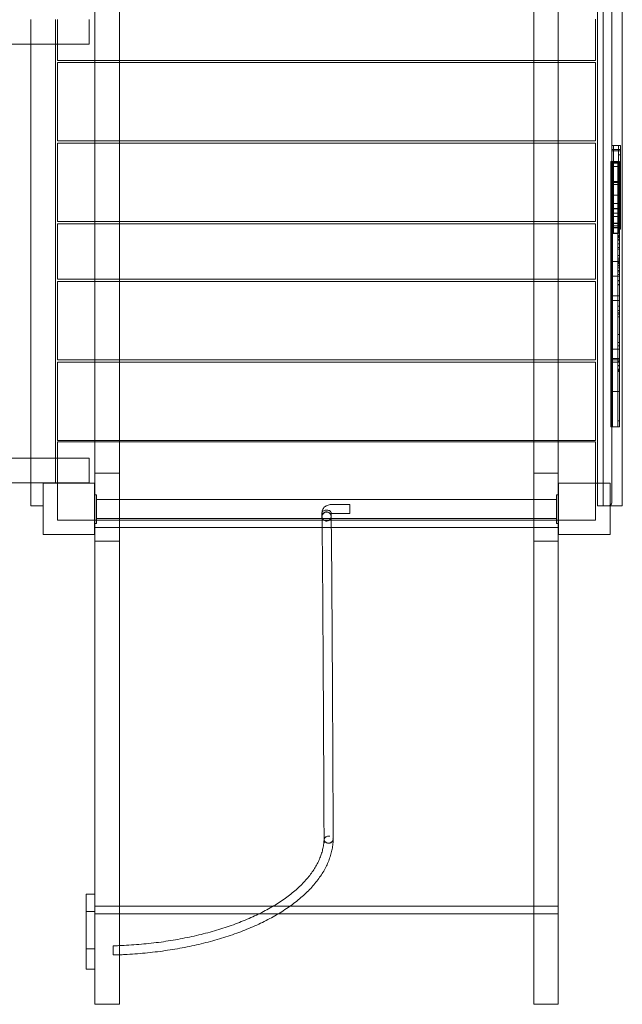
# Model space of a CAD drawing. Units: millimetres. Extents: x -6432 to 3479, y -3914 to 3608.
# Drawn here: x 578 to 1631, y -2418 to -697 of the extents above; entities that cross this region are included whole.
import ezdxf

# ---------------------------------------------------------------- set-up
doc = ezdxf.new("R2010")
doc.units = ezdxf.units.MM

# ---------------------------------------------------------------- blocks, each defined once
blk = doc.blocks.new('A$C8beed461')
at = {"color": 0, "linetype": 'Continuous', "lineweight": 0}
for p, q in [((-11555.7, 4004.3), (-11555.7, 4141.3)), ((-10831.7, 4004.3), (-10831.7, 4141.3)), ((-10720.2, 4116.3), (-10720.2, 3226.3)), ((-10710.4, 3226.4), (-10710.4, 4116.4)), ((-10677.2, 4116.3), (-10677.2, 3226.3)), ((-10676.9, 3226.3), (-10676.9, 4116.3)), ((-11598.7, 4004.3), (-11598.7, 4096.4)), ((-10788.7, 4004.3), (-10788.7, 4096.4)), ((-10695.4, 3231.4), (-10695.4, 4111.4)), ((-11710.2, 4033.3), (-11710.2, 4076.3)), ((-11667.2, 4033.3), (-11667.2, 4076.3)), ((-11663.7, 4076.3), (-11663.7, 4033.3)), ((-11608.7, 4076.3), (-11608.7, 4033.3)), ((-10723.7, 4004.3), (-10723.7, 4076.6)), ((-10720.4, 3265.9), (-10720.4, 4076.6)), ((-11608.7, 4033.3), (-11768.7, 4033.3)), ((-11710.2, 3309.3), (-11710.2, 4033.3)), ((-11667.2, 3309.3), (-11667.2, 4033.3)), ((-11663.7, 4033.3), (-11663.7, 4004.3)), ((-11663.7, 4004.3), (-10723.7, 4004.3)), ((-10723.7, 4001.3), (-11663.7, 4001.3)), ((-11663.7, 4001.3), (-11663.7, 3864.3)), ((-11598.7, 4001.3), (-11598.7, 4004.3)), ((-11598.7, 3864.3), (-11598.7, 4001.3)), ((-11555.7, 4001.3), (-11555.7, 4004.3)), ((-11555.7, 3864.3), (-11555.7, 4001.3)), ((-10831.7, 4001.3), (-10831.7, 4004.3)), ((-10831.7, 3864.3), (-10831.7, 4001.3)), ((-10788.7, 4001.3), (-10788.7, 4004.3)), ((-10788.7, 3864.3), (-10788.7, 4001.3)), ((-10723.7, 4001.3), (-10723.7, 3864.3)), ((-10723.7, 3864.3), (-11663.7, 3864.3)), ((-10723.7, 3860.3), (-11663.7, 3860.3)), ((-11663.7, 3860.3), (-11663.7, 3723.3)), ((-11598.7, 3860.3), (-11598.7, 3864.3)), ((-11598.7, 3723.3), (-11598.7, 3860.3)), ((-11555.7, 3860.3), (-11555.7, 3864.3)), ((-11555.7, 3723.3), (-11555.7, 3860.3)), ((-10831.7, 3860.3), (-10831.7, 3864.3)), ((-10831.7, 3723.3), (-10831.7, 3860.3)), ((-10788.7, 3860.3), (-10788.7, 3864.3)), ((-10788.7, 3723.3), (-10788.7, 3860.3)), ((-10723.7, 3860.3), (-10723.7, 3723.3)), ((-10695.3, 3856.1), (-10695.3, 3796.7)), ((-10695.3, 3856.1), (-10692.3, 3856.1)), ((-10692.3, 3796.7), (-10692.3, 3856.1)), ((-10692.3, 3856.1), (-10683.3, 3856.1)), ((-10692.3, 3796.7), (-10692.3, 3856.1)), ((-10683.3, 3796.7), (-10683.3, 3856.1)), ((-10683.3, 3796.7), (-10683.3, 3856.1)), ((-10683.3, 3856.1), (-10680.3, 3856.1)), ((-10680.3, 3796.7), (-10680.3, 3856.1)), ((-10695.3, 3848.7), (-10692.3, 3848.7)), ((-10695.3, 3846.8), (-10692.3, 3846.8)), ((-10692.3, 3848.7), (-10683.3, 3848.7)), ((-10692.3, 3846.8), (-10683.3, 3846.8)), ((-10683.3, 3848.7), (-10680.3, 3848.7)), ((-10683.3, 3846.8), (-10680.3, 3846.8)), ((-10683.3, 3839.9), (-10680.3, 3839.9)), ((-10696.9, 3828), (-10696.9, 3771.2)), ((-10696.9, 3828), (-10693.9, 3828)), ((-10696.9, 3826.5), (-10693.9, 3826.5)), ((-10696.9, 3826.2), (-10693.9, 3826.2)), ((-10696.9, 3825.2), (-10693.9, 3825.2)), ((-10696.9, 3825.2), (-10693.9, 3825.2)), ((-10693.9, 3771.2), (-10693.9, 3828)), ((-10693.9, 3828), (-10684.9, 3828)), ((-10693.9, 3771.2), (-10693.9, 3828)), ((-10693.9, 3826.5), (-10684.9, 3826.5)), ((-10693.9, 3826.2), (-10684.9, 3826.2)), ((-10693.9, 3825.2), (-10684.9, 3825.2)), ((-10693.9, 3825.2), (-10684.9, 3825.2)), ((-10684.9, 3771.2), (-10684.9, 3828)), ((-10684.9, 3771.2), (-10684.9, 3828)), ((-10684.9, 3828), (-10681.9, 3828)), ((-10684.9, 3825.5), (-10681.9, 3825.5)), ((-10684.9, 3825.2), (-10681.9, 3825.2)), ((-10683.3, 3824.8), (-10680.3, 3824.8)), ((-10681.9, 3771.2), (-10681.9, 3828)), ((-10696.9, 3819.1), (-10693.9, 3819.1)), ((-10693.9, 3819.1), (-10684.9, 3819.1)), ((-10684.9, 3819.1), (-10681.9, 3819.1)), ((-10684.9, 3818), (-10681.9, 3818)), ((-10684.9, 3811.3), (-10681.9, 3811.3)), ((-10683.3, 3810.9), (-10680.3, 3810.9)), ((-10683.3, 3807.9), (-10680.3, 3807.9)), ((-10696.9, 3792.9), (-10693.9, 3792.9)), ((-10696.9, 3791.4), (-10693.9, 3791.4)), ((-10695.3, 3796.7), (-10695.3, 3794.9)), ((-10695.3, 3756.5), (-10695.3, 3794.9)), ((-10695.3, 3788), (-10692.3, 3788)), ((-10693.9, 3792.9), (-10684.9, 3792.9)), ((-10693.9, 3791.4), (-10684.9, 3791.4)), ((-10692.3, 3794.9), (-10692.3, 3796.7)), ((-10692.3, 3794.9), (-10692.3, 3796.7)), ((-10692.3, 3794.9), (-10692.3, 3756.5)), ((-10692.3, 3794.9), (-10692.3, 3756.5)), ((-10692.3, 3788), (-10683.3, 3788)), ((-10684.9, 3795.4), (-10681.9, 3795.4)), ((-10684.9, 3792.9), (-10681.9, 3792.9)), ((-10684.9, 3791.4), (-10681.9, 3791.4)), ((-10684.9, 3788.2), (-10681.9, 3788.2)), ((-10684.9, 3788), (-10681.9, 3788)), ((-10683.3, 3794.9), (-10683.3, 3796.7)), ((-10683.3, 3794.9), (-10683.3, 3796.7)), ((-10683.3, 3794.9), (-10683.3, 3756.5)), ((-10683.3, 3794.9), (-10683.3, 3779)), ((-10683.3, 3791.8), (-10680.3, 3791.8)), ((-10683.3, 3788), (-10680.3, 3788)), ((-10680.3, 3794.9), (-10680.3, 3796.7)), ((-10680.3, 3794.9), (-10680.3, 3779)), ((-10696.9, 3769.4), (-10696.9, 3771.2)), ((-10696.9, 3769.4), (-10693.9, 3769.4)), ((-10696.9, 3769.4), (-10696.9, 3731.8)), ((-10696.9, 3769.4), (-10693.9, 3769.4)), ((-10693.9, 3771.2), (-10693.9, 3769.4)), ((-10693.9, 3771.2), (-10693.9, 3769.4)), ((-10693.9, 3731.8), (-10693.9, 3769.4)), ((-10693.9, 3769.4), (-10684.9, 3769.4)), ((-10693.9, 3769.4), (-10684.9, 3769.4)), ((-10693.9, 3731.8), (-10693.9, 3769.4)), ((-10684.9, 3773.5), (-10681.9, 3773.5)), ((-10684.9, 3771.2), (-10684.9, 3769.4)), ((-10684.9, 3771.2), (-10684.9, 3769.4)), ((-10684.9, 3731.8), (-10684.9, 3769.4)), ((-10684.9, 3731.8), (-10684.9, 3769.4)), ((-10684.9, 3769.4), (-10681.9, 3769.4)), ((-10684.9, 3769.4), (-10681.9, 3769.4)), ((-10683.3, 3779), (-10680.3, 3779)), ((-10683.3, 3777.9), (-10680.3, 3777.9)), ((-10681.9, 3771.2), (-10681.9, 3769.4)), ((-10681.9, 3731.8), (-10681.9, 3769.4)), ((-10680.3, 3779), (-10680.3, 3768.5)), ((-10696.9, 3754.8), (-10693.9, 3754.8)), ((-10695.3, 3756.5), (-10695.3, 3754.4)), ((-10695.3, 3754.4), (-10692.3, 3754.4)), ((-10695.3, 3754.4), (-10695.3, 3745.9)), ((-10693.9, 3754.8), (-10684.9, 3754.8)), ((-10692.3, 3754.4), (-10692.3, 3756.5)), ((-10692.3, 3754.4), (-10692.3, 3756.5)), ((-10692.3, 3745.9), (-10692.3, 3754.4)), ((-10692.3, 3754.4), (-10683.3, 3754.4)), ((-10692.3, 3745.9), (-10692.3, 3754.4)), ((-10684.9, 3763.7), (-10681.9, 3763.7)), ((-10684.9, 3758.4), (-10681.9, 3758.4)), ((-10684.9, 3757.4), (-10681.9, 3757.4)), ((-10684.9, 3755), (-10681.9, 3755)), ((-10684.9, 3754.8), (-10681.9, 3754.8)), ((-10684.9, 3752.5), (-10681.9, 3752.5)), ((-10684.9, 3752.1), (-10681.9, 3752.1)), ((-10683.3, 3765.5), (-10680.3, 3765.5)), ((-10683.3, 3758.8), (-10680.3, 3758.8)), ((-10683.3, 3756.7), (-10680.3, 3756.7)), ((-10683.3, 3754.4), (-10683.3, 3756.5)), ((-10683.3, 3745.9), (-10683.3, 3754.4)), ((-10680.3, 3765.5), (-10680.3, 3768.5)), ((-10680.3, 3765.5), (-10680.3, 3758.8)), ((-10680.3, 3756.7), (-10680.3, 3758.8)), ((-10680.3, 3756.7), (-10680.3, 3755.3)), ((-10680.3, 3755.3), (-10680.3, 3744.6)), ((-10696.9, 3745.8), (-10693.9, 3745.8)), ((-10696.9, 3737.9), (-10693.9, 3737.9)), ((-10695.3, 3745.9), (-10695.3, 3712.2)), ((-10695.3, 3745.4), (-10692.3, 3745.4)), ((-10693.9, 3745.8), (-10684.9, 3745.8)), ((-10693.9, 3737.9), (-10684.9, 3737.9)), ((-10692.3, 3712.2), (-10692.3, 3745.9)), ((-10692.3, 3712.2), (-10692.3, 3745.9)), ((-10692.3, 3745.4), (-10683.3, 3745.4)), ((-10684.9, 3747.2), (-10681.9, 3747.2)), ((-10684.9, 3746), (-10681.9, 3746)), ((-10684.9, 3745.8), (-10681.9, 3745.8)), ((-10684.9, 3740.5), (-10681.9, 3740.5)), ((-10684.9, 3740.5), (-10681.9, 3740.5)), ((-10684.9, 3737.9), (-10681.9, 3737.9)), ((-10683.3, 3712.2), (-10683.3, 3745.9)), ((-10680.3, 3741.2), (-10680.3, 3744.6)), ((-10680.3, 3741.2), (-10680.3, 3737.6)), ((-10680.3, 3737.6), (-10680.3, 3734.5)), ((-10680.3, 3734.5), (-10680.3, 3713.3)), ((-10723.7, 3723.3), (-11663.7, 3723.3)), ((-10723.7, 3719.3), (-11663.7, 3719.3)), ((-11663.7, 3719.3), (-11663.7, 3622.3)), ((-11598.7, 3719.3), (-11598.7, 3723.3)), ((-11598.7, 3622.3), (-11598.7, 3719.3)), ((-11555.7, 3719.3), (-11555.7, 3723.3)), ((-11555.7, 3622.3), (-11555.7, 3719.3)), ((-10831.7, 3719.3), (-10831.7, 3723.3)), ((-10831.7, 3622.3), (-10831.7, 3719.3)), ((-10788.7, 3719.3), (-10788.7, 3723.3)), ((-10788.7, 3622.3), (-10788.7, 3719.3)), ((-10723.7, 3719.3), (-10723.7, 3622.3)), ((-10696.9, 3731.8), (-10693.9, 3731.8)), ((-10696.9, 3731.8), (-10696.9, 3725.7)), ((-10696.9, 3725.7), (-10696.9, 3715.5)), ((-10696.9, 3720.1), (-10693.9, 3720.1)), ((-10695.3, 3719.6), (-10692.3, 3719.6)), ((-10693.9, 3725.7), (-10693.9, 3731.8)), ((-10693.9, 3731.8), (-10684.9, 3731.8)), ((-10693.9, 3725.7), (-10693.9, 3731.8)), ((-10693.9, 3715.5), (-10693.9, 3725.7)), ((-10693.9, 3715.5), (-10693.9, 3725.7)), ((-10693.9, 3720.1), (-10684.9, 3720.1)), ((-10692.3, 3719.6), (-10683.3, 3719.6)), ((-10684.9, 3725.7), (-10684.9, 3731.8)), ((-10684.9, 3725.7), (-10684.9, 3731.8)), ((-10684.9, 3731.8), (-10681.9, 3731.8)), ((-10684.9, 3731.8), (-10681.9, 3731.8)), ((-10681.9, 3730.9), (-10684.9, 3730.9)), ((-10684.9, 3715.5), (-10684.9, 3725.7)), ((-10684.9, 3715.5), (-10684.9, 3725.7)), ((-10684.9, 3720.1), (-10681.9, 3720.1)), ((-10681.9, 3725.7), (-10681.9, 3731.8)), ((-10681.9, 3715.5), (-10681.9, 3725.7)), ((-10696.9, 3712.3), (-10696.9, 3715.5)), ((-10696.9, 3715.5), (-10693.9, 3715.5)), ((-10696.9, 3715.5), (-10693.9, 3715.5)), ((-10696.9, 3712.5), (-10693.9, 3712.5)), ((-10696.9, 3712.3), (-10696.9, 3704.6)), ((-10696.9, 3700.5), (-10696.9, 3704.6)), ((-10696.9, 3702.6), (-10693.9, 3702.6)), ((-10696.9, 3700.5), (-10696.9, 3632.4)), ((-10695.3, 3712.2), (-10695.3, 3712)), ((-10695.3, 3712), (-10695.3, 3706.8)), ((-10695.3, 3712), (-10692.3, 3712)), ((-10695.3, 3706.8), (-10695.3, 3703.2)), ((-10695.3, 3703.2), (-10695.3, 3702.1)), ((-10695.3, 3702.1), (-10692.3, 3702.1)), ((-10693.9, 3715.5), (-10693.9, 3712.3)), ((-10693.9, 3715.5), (-10684.9, 3715.5)), ((-10693.9, 3715.5), (-10684.9, 3715.5)), ((-10693.9, 3715.5), (-10693.9, 3712.3)), ((-10693.9, 3712.5), (-10684.9, 3712.5)), ((-10693.9, 3704.6), (-10693.9, 3712.3)), ((-10693.9, 3704.6), (-10693.9, 3712.3)), ((-10693.9, 3704.6), (-10693.9, 3700.5)), ((-10693.9, 3704.6), (-10693.9, 3700.5)), ((-10693.9, 3702.6), (-10684.9, 3702.6)), ((-10693.9, 3632.4), (-10693.9, 3700.5)), ((-10693.9, 3632.4), (-10693.9, 3700.5)), ((-10692.3, 3712), (-10692.3, 3712.2)), ((-10692.3, 3712), (-10692.3, 3712.2)), ((-10692.3, 3706.8), (-10692.3, 3712)), ((-10692.3, 3712), (-10683.3, 3712)), ((-10692.3, 3706.8), (-10692.3, 3712)), ((-10692.3, 3703.2), (-10692.3, 3706.8)), ((-10692.3, 3703.2), (-10692.3, 3706.8)), ((-10692.3, 3702.1), (-10692.3, 3703.2)), ((-10692.3, 3702.1), (-10692.3, 3703.2)), ((-10692.3, 3702.1), (-10683.3, 3702.1)), ((-10684.9, 3715.5), (-10684.9, 3712.3)), ((-10684.9, 3715.5), (-10684.9, 3712.3)), ((-10684.9, 3715.5), (-10681.9, 3715.5)), ((-10684.9, 3715.5), (-10681.9, 3715.5)), ((-10684.9, 3714.7), (-10681.9, 3714.7)), ((-10684.9, 3714.4), (-10681.9, 3714.4)), ((-10681.9, 3713.6), (-10684.9, 3713.6)), ((-10684.9, 3713.6), (-10681.9, 3713.6)), ((-10684.9, 3712.7), (-10681.9, 3712.7)), ((-10684.9, 3712.5), (-10681.9, 3712.5)), ((-10684.9, 3704.6), (-10684.9, 3712.3)), ((-10684.9, 3704.6), (-10684.9, 3712.3)), ((-10684.9, 3708.2), (-10681.9, 3708.2)), ((-10684.9, 3704.6), (-10684.9, 3700.5)), ((-10684.9, 3704.6), (-10684.9, 3700.5)), ((-10684.9, 3703.3), (-10681.9, 3703.3)), ((-10684.9, 3703.3), (-10681.9, 3703.3)), ((-10684.9, 3632.4), (-10684.9, 3700.5)), ((-10684.9, 3632.4), (-10684.9, 3700.5)), ((-10683.3, 3712), (-10683.3, 3712.2)), ((-10683.3, 3706.8), (-10683.3, 3712)), ((-10683.3, 3710), (-10680.3, 3710)), ((-10683.3, 3703.2), (-10683.3, 3706.8)), ((-10683.3, 3702.1), (-10683.3, 3703.2)), ((-10681.9, 3715.5), (-10681.9, 3712.3)), ((-10681.9, 3704.6), (-10681.9, 3712.3)), ((-10681.9, 3704.6), (-10681.9, 3700.5)), ((-10681.9, 3632.4), (-10681.9, 3700.5)), ((-10680.3, 3713.3), (-10680.3, 3710)), ((-10684.9, 3699.1), (-10681.9, 3699.1)), ((-10684.9, 3698.7), (-10681.9, 3698.7)), ((-10684.9, 3696.7), (-10681.9, 3696.7)), ((-10684.9, 3695.9), (-10681.9, 3695.9)), ((-10684.9, 3695.1), (-10681.9, 3695.1)), ((-10684.9, 3692.5), (-10681.9, 3692.5)), ((-10684.9, 3690.5), (-10681.9, 3690.5)), ((-10684.9, 3684.4), (-10681.9, 3684.4)), ((-10684.9, 3677.8), (-10681.9, 3677.8)), ((-10684.9, 3674.9), (-10681.9, 3674.9)), ((-10696.9, 3653.5), (-10693.9, 3653.5)), ((-10693.9, 3653.5), (-10684.9, 3653.5)), ((-10684.9, 3663.7), (-10681.9, 3663.7)), ((-10684.9, 3659.1), (-10681.9, 3659.1)), ((-10684.9, 3655.9), (-10681.9, 3655.9)), ((-10684.9, 3654), (-10681.9, 3654)), ((-10684.9, 3653.5), (-10681.9, 3653.5)), ((-10684.9, 3653.2), (-10681.9, 3653.2)), ((-10684.9, 3652.6), (-10681.9, 3652.6)), ((-10684.9, 3651.5), (-10681.9, 3651.5)), ((-10684.9, 3650.1), (-10681.9, 3650.1)), ((-10684.9, 3649.1), (-10681.9, 3649.1)), ((-10696.9, 3632.4), (-10696.9, 3628)), ((-10693.9, 3628), (-10693.9, 3632.4)), ((-10693.9, 3628), (-10693.9, 3632.4)), ((-10684.9, 3646.1), (-10681.9, 3646.1)), ((-10684.9, 3645.8), (-10681.9, 3645.8)), ((-10684.9, 3642.1), (-10681.9, 3642.1)), ((-10684.9, 3642.1), (-10681.9, 3642.1)), ((-10684.9, 3637.3), (-10681.9, 3637.3)), ((-10684.9, 3635.4), (-10681.9, 3635.4)), ((-10684.9, 3628), (-10684.9, 3632.4)), ((-10684.9, 3628), (-10684.9, 3632.4)), ((-10681.9, 3628), (-10681.9, 3632.4)), ((-10723.7, 3622.3), (-11663.7, 3622.3)), ((-10723.7, 3618.3), (-11663.7, 3618.3)), ((-11663.7, 3618.3), (-11663.7, 3481.3)), ((-11598.7, 3618.3), (-11598.7, 3622.3)), ((-11598.7, 3481.3), (-11598.7, 3618.3)), ((-11555.7, 3618.3), (-11555.7, 3622.3)), ((-11555.7, 3481.3), (-11555.7, 3618.3)), ((-10831.7, 3618.3), (-10831.7, 3622.3)), ((-10831.7, 3481.3), (-10831.7, 3618.3)), ((-10788.7, 3618.3), (-10788.7, 3622.3)), ((-10788.7, 3481.3), (-10788.7, 3618.3)), ((-10723.7, 3618.3), (-10723.7, 3481.3)), ((-10696.9, 3628), (-10696.9, 3627.5)), ((-10696.9, 3627.5), (-10696.9, 3472.8)), ((-10696.9, 3627.5), (-10693.9, 3627.5)), ((-10693.9, 3627.5), (-10693.9, 3628)), ((-10693.9, 3627.5), (-10693.9, 3628)), ((-10693.9, 3472.8), (-10693.9, 3627.5)), ((-10693.9, 3627.5), (-10684.9, 3627.5)), ((-10693.9, 3472.8), (-10693.9, 3627.5)), ((-10684.9, 3630.4), (-10681.9, 3630.4)), ((-10684.9, 3627.5), (-10684.9, 3628)), ((-10684.9, 3627.5), (-10684.9, 3628)), ((-10684.9, 3472.8), (-10684.9, 3627.5)), ((-10684.9, 3472.8), (-10684.9, 3627.5)), ((-10684.9, 3627.5), (-10681.9, 3627.5)), ((-10684.9, 3620.1), (-10681.9, 3620.1)), ((-10684.9, 3619.6), (-10681.9, 3619.6)), ((-10681.9, 3627.5), (-10681.9, 3628)), ((-10681.9, 3472.8), (-10681.9, 3627.5)), ((-10684.9, 3612.8), (-10681.9, 3612.8)), ((-10684.9, 3612.6), (-10681.9, 3612.6)), ((-10696.9, 3593.5), (-10693.9, 3593.5)), ((-10696.9, 3585.1), (-10693.9, 3585.1)), ((-10696.9, 3585), (-10693.9, 3585)), ((-10693.9, 3593.5), (-10684.9, 3593.5)), ((-10693.9, 3585.1), (-10684.9, 3585.1)), ((-10693.9, 3585), (-10684.9, 3585)), ((-10684.9, 3593.5), (-10681.9, 3593.5)), ((-10684.9, 3585.1), (-10681.9, 3585.1)), ((-10684.9, 3585), (-10681.9, 3585)), ((-10684.9, 3575.3), (-10681.9, 3575.3)), ((-10684.9, 3567.7), (-10681.9, 3567.7)), ((-10684.9, 3563.4), (-10681.9, 3563.4)), ((-10684.9, 3561.1), (-10681.9, 3561.1)), ((-10684.9, 3556.4), (-10681.9, 3556.4)), ((-10684.9, 3525.8), (-10681.9, 3525.8)), ((-10684.9, 3511.9), (-10681.9, 3511.9)), ((-10696.9, 3500.1), (-10693.9, 3500.1)), ((-10696.9, 3500), (-10693.9, 3500)), ((-10693.9, 3500.1), (-10684.9, 3500.1)), ((-10693.9, 3500), (-10684.9, 3500)), ((-10684.9, 3505.9), (-10681.9, 3505.9)), ((-10684.9, 3500.1), (-10681.9, 3500.1)), ((-10684.9, 3500), (-10681.9, 3500)), ((-10723.7, 3481.3), (-11663.7, 3481.3)), ((-10723.7, 3477.3), (-11663.7, 3477.3)), ((-11663.7, 3477.3), (-11663.7, 3340.3)), ((-11598.7, 3477.3), (-11598.7, 3481.3)), ((-11598.7, 3340.3), (-11598.7, 3477.3)), ((-11555.7, 3477.3), (-11555.7, 3481.3)), ((-11555.7, 3340.3), (-11555.7, 3477.3)), ((-10831.7, 3477.3), (-10831.7, 3481.3)), ((-10831.7, 3340.3), (-10831.7, 3477.3)), ((-10788.7, 3477.3), (-10788.7, 3481.3)), ((-10788.7, 3340.3), (-10788.7, 3477.3)), ((-10723.7, 3477.3), (-10723.7, 3340.3)), ((-10696.9, 3484), (-10693.9, 3484)), ((-10696.9, 3481.1), (-10693.9, 3481.1)), ((-10696.9, 3477.5), (-10693.9, 3477.5)), ((-10693.9, 3484), (-10684.9, 3484)), ((-10693.9, 3481.1), (-10684.9, 3481.1)), ((-10693.9, 3477.5), (-10684.9, 3477.5)), ((-10684.9, 3484), (-10681.9, 3484)), ((-10684.9, 3481.1), (-10681.9, 3481.1)), ((-10684.9, 3481.1), (-10681.9, 3481.1)), ((-10684.9, 3481.1), (-10681.9, 3481.1)), ((-10684.9, 3479.3), (-10681.9, 3479.3)), ((-10684.9, 3477.5), (-10681.9, 3477.5)), ((-10696.9, 3472.8), (-10696.9, 3364.4)), ((-10693.9, 3364.4), (-10693.9, 3472.8)), ((-10693.9, 3364.4), (-10693.9, 3472.8)), ((-10684.9, 3364.4), (-10684.9, 3472.8)), ((-10684.9, 3364.4), (-10684.9, 3472.8)), ((-10684.9, 3471.2), (-10681.9, 3471.2)), ((-10684.9, 3470.9), (-10681.9, 3470.9)), ((-10684.9, 3465.2), (-10681.9, 3465.2)), ((-10684.9, 3463.5), (-10681.9, 3463.5)), ((-10684.9, 3462.6), (-10681.9, 3462.6)), ((-10684.9, 3460.9), (-10681.9, 3460.9)), ((-10681.9, 3364.4), (-10681.9, 3472.8)), ((-10696.9, 3426.2), (-10693.9, 3426.2)), ((-10693.9, 3426.2), (-10684.9, 3426.2)), ((-10684.9, 3426.2), (-10681.9, 3426.2)), ((-10684.9, 3375), (-10681.9, 3375)), ((-10696.9, 3364.4), (-10693.9, 3364.4)), ((-10693.9, 3364.4), (-10684.9, 3364.4)), ((-10684.9, 3364.4), (-10681.9, 3364.4)), ((-10723.7, 3340.3), (-11663.7, 3340.3)), ((-11598.7, 3338.3), (-11598.7, 3340.3)), ((-11555.7, 3338.3), (-11555.7, 3340.3)), ((-10831.7, 3338.3), (-10831.7, 3340.3)), ((-10788.7, 3338.3), (-10788.7, 3340.3)), ((-11663.7, 3338.3), (-10723.7, 3338.3)), ((-11663.7, 3309.3), (-11663.7, 3338.3)), ((-11598.7, 3283.3), (-11598.7, 3338.3)), ((-11555.7, 3283.3), (-11555.7, 3338.3)), ((-10831.7, 3283.3), (-10831.7, 3338.3)), ((-10788.7, 3283.3), (-10788.7, 3338.3)), ((-10723.7, 3265.9), (-10723.7, 3338.3)), ((-11608.7, 3309.3), (-11768.7, 3309.3)), ((-11710.2, 3266.3), (-11710.2, 3309.3)), ((-11667.2, 3266.3), (-11667.2, 3309.3)), ((-11663.7, 3266.3), (-11663.7, 3309.3)), ((-11608.7, 3266.3), (-11608.7, 3309.3)), ((-11555.7, 3283.3), (-11598.7, 3283.3)), ((-11598.7, 3283.3), (-11598.7, 3245.6)), ((-11555.7, 3283.3), (-11555.7, 3237.5)), ((-10788.7, 3283.3), (-10831.7, 3283.3)), ((-10831.7, 3283.3), (-10831.7, 3237.5)), ((-10788.7, 3283.3), (-10788.7, 3245.6)), ((-11608.7, 3266.3), (-13478.7, 3266.3)), ((-11710.2, 3226.3), (-11710.2, 3266.3)), ((-11689.1, 3265.9), (-11599.1, 3265.9)), ((-11689.1, 3175.9), (-11689.1, 3265.9)), ((-11667.2, 3265.9), (-11667.2, 3266.3)), ((-11663.7, 3265.9), (-11663.7, 3266.3)), ((-11663.7, 3201.3), (-11663.7, 3265.9)), ((-11599.1, 3265.9), (-11599.1, 3175.9)), ((-10788.2, 3265.9), (-10698.2, 3265.9)), ((-10788.2, 3175.9), (-10788.2, 3265.9)), ((-10723.7, 3201.3), (-10723.7, 3265.9)), ((-10698.2, 3265.9), (-10698.2, 3175.9)), ((-11598.7, 3245.6), (-11598.7, 3242.6)), ((-11595.7, 3245.6), (-11598.7, 3245.6)), ((-11598.7, 3198.6), (-11598.7, 3242.6)), ((-11595.7, 3242.6), (-11595.7, 3245.6)), ((-11595.7, 3198.6), (-11595.7, 3242.6)), ((-11595.7, 3237.5), (-10791.7, 3237.5)), ((-11555.7, 3237.5), (-11555.7, 3203.8)), ((-10831.7, 3237.5), (-10831.7, 3203.8)), ((-10791.7, 3245.6), (-10791.7, 3242.6)), ((-10788.7, 3245.6), (-10791.7, 3245.6)), ((-10791.7, 3198.6), (-10791.7, 3242.6)), ((-10788.7, 3242.6), (-10788.7, 3245.6)), ((-10788.7, 3198.6), (-10788.7, 3242.6)), ((-11689.1, 3226.3), (-11710.2, 3226.3)), ((-11184.8, 3228.6), (-11152.8, 3228.7)), ((-10720.2, 3226.3), (-10698.2, 3226.3)), ((-10700.4, 3226.4), (-10710.4, 3226.4)), ((-10698.2, 3226.3), (-10676.9, 3226.3)), ((-11663.7, 3201.3), (-11599.1, 3201.3)), ((-11599.1, 3201.3), (-11598.7, 3201.3)), ((-11555.7, 3201.3), (-11598.7, 3201.3)), ((-11598.7, 3201.3), (-11555.7, 3201.3)), ((-11595.7, 3203.8), (-10791.7, 3203.8)), ((-11555.7, 3203.8), (-11555.7, 3164.6)), ((-11201.6, 3201.3), (-11555.7, 3201.3)), ((-11555.7, 3201.3), (-11201.6, 3201.3)), ((-11201.7, 3213.6), (-11201.7, 3214.3)), ((-11185.6, 3201.3), (-11201.6, 3201.3)), ((-11201.6, 3201.3), (-11185.6, 3201.3)), ((-11185.7, 3213.6), (-11185.7, 3214.3)), ((-11185.7, 3213.6), (-11185.7, 3207.4)), ((-10831.7, 3201.3), (-11185.6, 3201.3)), ((-11185.6, 3201.3), (-10831.7, 3201.3)), ((-11184.8, 3212.6), (-11152.7, 3212.7)), ((-10831.7, 3203.8), (-10831.7, 3164.6)), ((-10788.7, 3201.3), (-10831.7, 3201.3)), ((-10831.7, 3201.3), (-10788.7, 3201.3)), ((-10788.7, 3201.3), (-10788.2, 3201.3)), ((-10788.2, 3201.3), (-10723.7, 3201.3)), ((-11598.7, 3198.6), (-11598.7, 3195.6)), ((-11595.7, 3195.6), (-11598.7, 3195.6)), ((-11598.7, 3195.6), (-11598.7, 3164.6)), ((-11598.7, 3188.3), (-11555.7, 3188.3)), ((-11595.7, 3195.6), (-11595.7, 3198.6)), ((-11555.7, 3188.3), (-11201.4, 3188.3)), ((-11201.4, 3188.3), (-11185.4, 3188.3)), ((-11185.4, 3188.3), (-10831.7, 3188.3)), ((-10831.7, 3188.3), (-10788.7, 3188.3)), ((-10791.7, 3198.6), (-10791.7, 3195.6)), ((-10788.7, 3195.6), (-10791.7, 3195.6)), ((-10788.7, 3195.6), (-10788.7, 3198.6)), ((-10788.7, 3195.6), (-10788.7, 3164.6)), ((-11599.1, 3175.9), (-11689.1, 3175.9)), ((-10698.2, 3175.9), (-10788.2, 3175.9)), ((-11555.7, 3164.6), (-11598.7, 3164.6)), ((-11598.7, 3164.6), (-11598.7, 2355.1)), ((-11555.7, 3164.6), (-11555.7, 2355.1)), ((-10788.7, 3164.6), (-10831.7, 3164.6)), ((-10831.7, 3164.6), (-10831.7, 2355.1)), ((-10788.7, 3164.6), (-10788.7, 2355.1)), ((-11613.7, 2547.5), (-11598.7, 2547.5)), ((-11613.7, 2547.5), (-11613.7, 2517)), ((-11613.7, 2517), (-11598.7, 2517)), ((-11613.7, 2517), (-11613.7, 2416.3)), ((-11598.7, 2526.3), (-10788.7, 2526.3)), ((-11555.7, 2513.3), (-11598.7, 2513.3)), ((-11555.7, 2513.3), (-11598.7, 2513.3)), ((-11311.5, 2513.3), (-11555.7, 2513.3)), ((-11278, 2513.3), (-11311.5, 2513.3)), ((-10831.7, 2513.3), (-11278, 2513.3)), ((-10788.7, 2513.3), (-10831.7, 2513.3)), ((-10788.7, 2513.3), (-10831.7, 2513.3)), ((-11613.7, 2452.1), (-11598.7, 2452.1)), ((-11613.7, 2416.3), (-11598.7, 2416.3)), ((-11555.7, 2355.1), (-11598.7, 2355.1)), ((-10788.7, 2355.1), (-10831.7, 2355.1))]:
    blk.add_line(p, q, dxfattribs=at)
blk.add_arc((-10700.4, 3231.4), 5, 270, 0, dxfattribs=at)
for points, knots in [([(-11201.7, 3214.3), (-11201.7, 3215.4), (-11201.5, 3216.4), (-11201, 3218.5), (-11200.6, 3219.5), (-11199.6, 3221.4), (-11199, 3222.2), (-11197.5, 3223.9), (-11196.7, 3224.6), (-11194.8, 3226), (-11193.8, 3226.5), (-11191.6, 3227.5), (-11190.4, 3227.9), (-11188, 3228.4), (-11186.7, 3228.6), (-11185.2, 3228.6), (-11185, 3228.6), (-11184.8, 3228.6)], [0, 0, 0, 0, 3.372728, 3.372728, 6.736644, 6.736644, 10.156344, 10.156344, 13.678074, 13.678074, 17.318772, 17.318772, 21.047696, 21.047696, 24.807951, 24.807951, 25.481095, 25.481095, 25.481095, 25.481095]), ([(-11201.7, 3213.6), (-11201.7, 3214.1), (-11201.6, 3214.6), (-11201.1, 3215.8), (-11200.6, 3216.4), (-11199.3, 3217.5), (-11198.5, 3217.9), (-11196.6, 3218.6), (-11195.6, 3218.8), (-11193.6, 3219), (-11192.5, 3218.9), (-11190.5, 3218.5), (-11189.6, 3218.2), (-11187.9, 3217.4), (-11187.2, 3216.8), (-11186.2, 3215.6), (-11185.9, 3215), (-11185.7, 3214.1), (-11185.7, 3213.8), (-11185.7, 3213.6)], [22.700112, 22.700112, 22.700112, 22.700112, 25.007735, 25.007735, 28.133094, 28.133094, 31.257924, 31.257924, 34.383526, 34.383526, 37.510694, 37.510694, 40.63728, 40.63728, 43.762335, 43.762335, 46.893477, 46.893477, 47.909326, 47.909326, 47.909326, 47.909326]), ([(-11152.7, 3215), (-11152.7, 3215.8), (-11152.8, 3216.7), (-11152.8, 3218.6), (-11152.8, 3219.6), (-11152.8, 3221.7), (-11152.8, 3222.7), (-11152.8, 3224.2), (-11152.8, 3224.6), (-11152.8, 3225.9), (-11152.8, 3226.7), (-11152.8, 3227.9), (-11152.8, 3228.3), (-11152.8, 3228.7), (-11152.8, 3228.7), (-11152.8, 3228.4), (-11152.8, 3228), (-11152.7, 3226.9), (-11152.7, 3226.2), (-11152.7, 3224.5), (-11152.7, 3223.5), (-11152.7, 3221.5), (-11152.7, 3220.4), (-11152.7, 3218.6), (-11152.7, 3217.8), (-11152.7, 3216.3), (-11152.7, 3215.6), (-11152.7, 3215)], [0, 0, 0, 0, 3.130186, 3.130186, 6.256999, 6.256999, 9.378496, 9.378496, 10.931795, 10.931795, 14.049076, 14.049076, 17.167337, 17.167337, 20.289865, 20.289865, 23.418224, 23.418224, 26.551081, 26.551081, 29.682709, 29.682709, 32.807858, 32.807858, 35.292381, 35.292381, 37.776778, 37.776778, 37.776778, 37.776778]), ([(-11185.7, 3207.7), (-11185.7, 3207.9), (-11185.7, 3208), (-11185.7, 3209.2), (-11186, 3210.2), (-11186.9, 3212), (-11187.5, 3212.9), (-11189, 3214.3), (-11189.9, 3214.8), (-11191.9, 3215.5), (-11192.9, 3215.7), (-11195, 3215.6), (-11196, 3215.4), (-11197.9, 3214.5), (-11198.8, 3213.9), (-11200.2, 3212.4), (-11200.8, 3211.6), (-11201.4, 3210), (-11201.5, 3209.5), (-11201.7, 3208.5), (-11201.7, 3208.1), (-11201.7, 3207.7)], [74.927329, 74.927329, 74.927329, 74.927329, 75.327642, 75.327642, 78.440003, 78.440003, 81.553592, 81.553592, 84.669808, 84.669808, 87.788425, 87.788425, 90.907786, 90.907786, 94.025848, 94.025848, 97.141467, 97.141467, 98.968979, 98.968979, 100.115811, 100.115811, 100.115811, 100.115811]), ([(-11185.7, 3207.7), (-11185.7, 3208.6), (-11185.9, 3209.5), (-11186.6, 3211.3), (-11187.2, 3212.1), (-11188.6, 3213.6), (-11189.5, 3214.2), (-11191.4, 3215), (-11192.4, 3215.2), (-11194.6, 3215.3), (-11195.7, 3215.1), (-11197.6, 3214.3), (-11198.5, 3213.8), (-11200, 3212.3), (-11200.6, 3211.5), (-11201.4, 3209.7), (-11201.6, 3208.7), (-11201.7, 3207.7), (-11201.7, 3207.6), (-11201.7, 3207.5)], [-36.818083, -36.818083, -36.818083, -36.818083, -34.042494, -34.042494, -31.050556, -31.050556, -27.963795, -27.963795, -24.76585, -24.76585, -21.51636, -21.51636, -18.370606, -18.370606, -15.345075, -15.345075, -12.359702, -12.359702, -12.108516, -12.108516, -12.108516, -12.108516]), ([(-11201.7, 3207.5), (-11201.7, 3207.7), (-11201.7, 3208), (-11201.7, 3208.9), (-11201.7, 3209.4), (-11201.7, 3210.8), (-11201.7, 3211.6), (-11201.7, 3212.9), (-11201.7, 3213.2), (-11201.7, 3213.6)], [0, 0, 0, 0, 4.951561, 4.951561, 9.892132, 9.892132, 14.832751, 14.832751, 16.61408, 16.61408, 16.61408, 16.61408]), ([(-11201.7, 3207.4), (-11201.7, 3207.1), (-11201.6, 3206.7), (-11201.4, 3205.3), (-11201, 3204.3), (-11200, 3202.5), (-11199.2, 3201.8), (-11197.6, 3200.6), (-11196.6, 3200.1), (-11194.6, 3199.7), (-11193.5, 3199.6), (-11191.5, 3199.9), (-11190.5, 3200.2), (-11188.7, 3201.3), (-11187.9, 3202), (-11186.7, 3203.6), (-11186.2, 3204.5), (-11185.8, 3206.1), (-11185.7, 3206.8), (-11185.7, 3207.4)], [11.35429, 11.35429, 11.35429, 11.35429, 12.5703, 12.5703, 15.737898, 15.737898, 18.886186, 18.886186, 22.007914, 22.007914, 25.110705, 25.110705, 28.214692, 28.214692, 31.339862, 31.339862, 34.492183, 34.492183, 36.490372, 36.490372, 36.490372, 36.490372]), ([(-11200.8, 3203.8), (-11201.2, 3204.6), (-11201.5, 3205.6), (-11201.7, 3206.8), (-11201.7, 3207.1), (-11201.7, 3207.4)], [18.870733, 18.870733, 18.870733, 18.870733, 21.88174, 21.88174, 22.700112, 22.700112, 22.700112, 22.700112]), ([(-11201.6, 3203.8), (-11201.6, 3204.3), (-11201.6, 3204.9), (-11201.7, 3206.1), (-11201.7, 3206.7), (-11201.7, 3207.4)], [1565.252115, 1565.252115, 1565.252115, 1565.252115, 1579.819212, 1579.819212, 1597.450831, 1597.450831, 1597.450831, 1597.450831]), ([(-11198, 2642.3), (-11198, 2644.3), (-11198.1, 2646.2), (-11198.1, 2654), (-11198.1, 2659.8), (-11198.2, 2675), (-11198.2, 2684.4), (-11198.3, 2703), (-11198.3, 2712.2), (-11198.4, 2730.3), (-11198.5, 2739.3), (-11198.5, 2757), (-11198.6, 2765.7), (-11198.7, 2783), (-11198.7, 2791.5), (-11198.8, 2808.2), (-11198.8, 2816.5), (-11198.9, 2832.8), (-11198.9, 2840.9), (-11199, 2856.7), (-11199.1, 2864.5), (-11199.1, 2879.9), (-11199.2, 2887.5), (-11199.3, 2902.4), (-11199.3, 2909.7), (-11199.4, 2924.2), (-11199.4, 2931.3), (-11199.5, 2945.2), (-11199.5, 2952.1), (-11199.6, 2965.5), (-11199.7, 2972.1), (-11199.7, 2985.1), (-11199.8, 2991.5), (-11199.9, 3003.9), (-11199.9, 3010), (-11200, 3022), (-11200, 3027.9), (-11200.1, 3039.4), (-11200.1, 3045), (-11200.2, 3056), (-11200.2, 3061.3), (-11200.3, 3071.8), (-11200.3, 3076.9), (-11200.4, 3086.9), (-11200.5, 3091.8), (-11200.5, 3101.2), (-11200.6, 3105.8), (-11200.6, 3114.8), (-11200.7, 3119.1), (-11200.8, 3127.6), (-11200.8, 3131.6), (-11200.9, 3139.6), (-11200.9, 3143.4), (-11201, 3150.8), (-11201, 3154.3), (-11201.1, 3161.2), (-11201.1, 3164.5), (-11201.2, 3170.9), (-11201.2, 3173.9), (-11201.3, 3179.7), (-11201.3, 3182.5), (-11201.4, 3187.8), (-11201.4, 3190.3), (-11201.5, 3195.1), (-11201.5, 3197.4), (-11201.6, 3201), (-11201.6, 3202.4), (-11201.6, 3203.8)], [0, 0, 0, 0, 10.000013, 10.000013, 40.000368, 40.000368, 89.685084, 89.685084, 139.36905, 139.36905, 189.052923, 189.052923, 238.736692, 238.736692, 288.420346, 288.420346, 338.103871, 338.103871, 387.78725, 387.78725, 437.470464, 437.470464, 487.153492, 487.153492, 536.836309, 536.836309, 586.518883, 586.518883, 636.201179, 636.201179, 685.883153, 685.883153, 735.564755, 735.564755, 785.245921, 785.245921, 834.926575, 834.926575, 884.606624, 884.606624, 934.28595, 934.28595, 983.964406, 983.964406, 1033.641807, 1033.641807, 1083.317913, 1083.317913, 1132.992415, 1132.992415, 1182.664901, 1182.664901, 1232.334821, 1232.334821, 1282.00142, 1282.00142, 1331.663645, 1331.663645, 1381.319988, 1381.319988, 1430.968228, 1430.968228, 1480.60499, 1480.60499, 1530.224932, 1530.224932, 1565.252115, 1565.252115, 1565.252115, 1565.252115]), ([(-11193.7, 3199.6), (-11194.5, 3199.6), (-11195.3, 3199.7), (-11197, 3200.2), (-11198, 3200.7), (-11199.6, 3202), (-11200.2, 3202.8), (-11200.8, 3203.7), (-11200.8, 3203.7), (-11200.8, 3203.8)], [10.093852, 10.093852, 10.093852, 10.093852, 12.503847, 12.503847, 15.62957, 15.62957, 18.755559, 18.755559, 18.870733, 18.870733, 18.870733, 18.870733]), ([(-11186.6, 3203.8), (-11186.9, 3203.3), (-11187.2, 3202.8), (-11188.2, 3201.6), (-11189.1, 3200.9), (-11190.9, 3200), (-11191.9, 3199.7), (-11193.2, 3199.6), (-11193.4, 3199.6), (-11193.7, 3199.6)], [1.318141, 1.318141, 1.318141, 1.318141, 3.126203, 3.126203, 6.252341, 6.252341, 9.378193, 9.378193, 10.093852, 10.093852, 10.093852, 10.093852]), ([(-11185.7, 3207.4), (-11185.7, 3207.1), (-11185.7, 3206.9), (-11185.8, 3206.1), (-11185.9, 3205.5), (-11186.1, 3205), (-11186.2, 3204.6), (-11186.4, 3204.2), (-11186.6, 3203.8)], [-2.506011, -2.506011, -2.506011, -2.506011, -1.75838, -1.75838, 0, 0, 0, 1.318141, 1.318141, 1.318141, 1.318141]), ([(-11184.8, 3212.6), (-11184.9, 3212.6), (-11185.1, 3212.6), (-11185.4, 3212.6), (-11185.6, 3212.6), (-11185.9, 3212.5), (-11186, 3212.5), (-11186.2, 3212.4), (-11186.3, 3212.4), (-11186.4, 3212.3), (-11186.4, 3212.3), (-11186.4, 3212.3), (-11186.4, 3212.3), (-11186.4, 3212.3), (-11186.4, 3212.3), (-11186.4, 3212.3), (-11186.3, 3212.4), (-11186.2, 3212.6), (-11186.1, 3212.7), (-11185.9, 3213.2), (-11185.8, 3213.5), (-11185.7, 3214), (-11185.7, 3214.2), (-11185.7, 3214.3)], [0, 0, 0, 0, 0.516835, 0.516835, 1.024794, 1.024794, 1.538009, 1.538009, 2.070261, 2.070261, 2.651786, 2.651786, 2.925316, 2.925316, 3.335386, 3.335386, 4.209585, 4.209585, 5.424224, 5.424224, 7.200856, 7.200856, 7.897048, 7.897048, 7.897048, 7.897048]), ([(-11185.7, 3207.9), (-11185.7, 3207.5), (-11185.7, 3207.2), (-11185.7, 3205.8), (-11185.6, 3204.8), (-11185.6, 3203.8)], [0, 0, 0, 0, 10.000013, 10.000013, 36.361213, 36.361213, 36.361213, 36.361213]), ([(-11185.7, 3207.4), (-11185.7, 3207.5), (-11185.7, 3207.5), (-11185.7, 3207.6), (-11185.7, 3207.7), (-11185.7, 3207.7)], [0, 0, 0, 0, 0.915257, 0.915257, 1.644517, 1.644517, 1.644517, 1.644517]), ([(-11185.6, 3203.8), (-11185.6, 3203.6), (-11185.6, 3203.5), (-11185.6, 3201.4), (-11185.5, 3199.2), (-11185.5, 3194.8), (-11185.4, 3192.4), (-11185.4, 3187.4), (-11185.3, 3184.7), (-11185.3, 3179.2), (-11185.2, 3176.3), (-11185.2, 3170.2), (-11185.1, 3167), (-11185.1, 3160.4), (-11185, 3157), (-11185, 3149.9), (-11184.9, 3146.2), (-11184.8, 3138.6), (-11184.8, 3134.6), (-11184.7, 3126.5), (-11184.7, 3122.3), (-11184.6, 3113.6), (-11184.6, 3109.2), (-11184.5, 3100), (-11184.5, 3095.3), (-11184.4, 3085.6), (-11184.4, 3080.6), (-11184.3, 3070.4), (-11184.3, 3065.2), (-11184.2, 3054.5), (-11184.2, 3049), (-11184.1, 3037.8), (-11184, 3032.1), (-11184, 3020.4), (-11183.9, 3014.4), (-11183.8, 3002.2), (-11183.8, 2996), (-11183.7, 2983.3), (-11183.7, 2976.8), (-11183.6, 2963.6), (-11183.6, 2956.9), (-11183.5, 2943.2), (-11183.5, 2936.3), (-11183.4, 2922.1), (-11183.3, 2914.9), (-11183.3, 2900.3), (-11183.2, 2892.8), (-11183.1, 2877.7), (-11183.1, 2870), (-11183, 2854.5), (-11183, 2846.5), (-11182.9, 2830.5), (-11182.9, 2822.3), (-11182.8, 2805.8), (-11182.7, 2797.5), (-11182.7, 2780.5), (-11182.6, 2771.9), (-11182.5, 2754.4), (-11182.5, 2745.6), (-11182.4, 2727.7), (-11182.4, 2718.7), (-11182.3, 2700.3), (-11182.2, 2691), (-11182.2, 2672.3), (-11182.1, 2662.8), (-11182.1, 2650), (-11182.1, 2646.9), (-11182, 2643.8)], [36.361213, 36.361213, 36.361213, 36.361213, 40.000363, 40.000363, 89.841617, 89.841617, 139.64007, 139.64007, 189.40443, 189.40443, 239.147191, 239.147191, 288.875596, 288.875596, 338.594079, 338.594079, 388.305485, 388.305485, 438.011704, 438.011704, 487.714034, 487.714034, 537.413391, 537.413391, 587.110434, 587.110434, 636.80565, 636.80565, 686.499402, 686.499402, 736.19197, 736.19197, 785.883568, 785.883568, 835.574362, 835.574362, 885.264487, 885.264487, 934.954049, 934.954049, 984.643134, 984.643134, 1034.331812, 1034.331812, 1084.02014, 1084.02014, 1133.708166, 1133.708166, 1183.39593, 1183.39593, 1233.083466, 1233.083466, 1282.770801, 1282.770801, 1332.45796, 1332.45796, 1382.144963, 1382.144963, 1431.831828, 1431.831828, 1481.51857, 1481.51857, 1531.205201, 1531.205201, 1580.891733, 1580.891733, 1597.061866, 1597.061866, 1597.061866, 1597.061866]), ([(-11152.7, 3215), (-11152.7, 3214.3), (-11152.7, 3213.7), (-11152.7, 3212.9), (-11152.7, 3212.7), (-11152.7, 3212.7), (-11152.7, 3212.9), (-11152.7, 3213.5), (-11152.7, 3213.7), (-11152.7, 3214.3), (-11152.7, 3214.7), (-11152.7, 3215)], [0, 0, 0, 0, 3.116208, 3.116208, 6.233844, 6.233844, 9.356759, 9.356759, 10.970387, 10.970387, 12.587819, 12.587819, 12.587819, 12.587819]), ([(-11181.9, 2643.3), (-11182, 2641.5), (-11182.1, 2639.7), (-11182.5, 2634.9), (-11182.9, 2631.8), (-11184, 2625.7), (-11184.7, 2622.6), (-11186.3, 2616.5), (-11187.2, 2613.4), (-11189.3, 2607.4), (-11190.5, 2604.4), (-11193.2, 2598.3), (-11194.6, 2595.4), (-11197.8, 2589.4), (-11199.5, 2586.4), (-11203.2, 2580.6), (-11205.2, 2577.7), (-11209.4, 2571.9), (-11211.6, 2569), (-11216.3, 2563.3), (-11218.8, 2560.5), (-11224, 2554.9), (-11226.8, 2552.2), (-11232.5, 2546.8), (-11235.4, 2544.1), (-11241.6, 2538.8), (-11244.8, 2536.2), (-11251.4, 2531), (-11254.8, 2528.5), (-11261.9, 2523.5), (-11265.5, 2521.1), (-11273, 2516.3), (-11276.9, 2513.9), (-11284.8, 2509.3), (-11288.8, 2507), (-11297.1, 2502.6), (-11301.4, 2500.4), (-11310, 2496.2), (-11314.5, 2494.1), (-11323.5, 2490.1), (-11328.1, 2488.1), (-11337.5, 2484.3), (-11342.2, 2482.4), (-11351.9, 2478.8), (-11356.8, 2477.1), (-11366.8, 2473.7), (-11371.9, 2472.1), (-11382.2, 2469), (-11387.4, 2467.4), (-11397.9, 2464.5), (-11403.2, 2463.1), (-11414, 2460.5), (-11419.5, 2459.2), (-11430.5, 2456.8), (-11436, 2455.6), (-11447.2, 2453.5), (-11452.9, 2452.4), (-11464.2, 2450.5), (-11470, 2449.6), (-11481.5, 2448), (-11487.3, 2447.2), (-11499, 2445.8), (-11504.8, 2445.2), (-11516.6, 2444.1), (-11522.5, 2443.6), (-11534.4, 2442.7), (-11540.3, 2442.3), (-11549.4, 2441.9), (-11552.5, 2441.7), (-11555.7, 2441.6)], [0, 0, 0, 0, 10.000854, 10.000854, 27.499269, 27.499269, 45.017397, 45.017397, 62.58128, 62.58128, 80.206892, 80.206892, 97.903517, 97.903517, 115.673601, 115.673601, 133.513632, 133.513632, 151.415724, 151.415724, 169.369449, 169.369449, 187.36352, 187.36352, 205.387083, 205.387083, 223.430524, 223.430524, 241.485857, 241.485857, 259.546784, 259.546784, 277.608568, 277.608568, 295.667805, 295.667805, 313.722175, 313.722175, 331.770203, 331.770203, 349.811048, 349.811048, 367.844337, 367.844337, 385.870032, 385.870032, 403.888327, 403.888327, 421.899573, 421.899573, 439.904223, 439.904223, 457.902794, 457.902794, 475.895835, 475.895835, 493.883913, 493.883913, 511.867599, 511.867599, 529.847458, 529.847458, 547.824048, 547.824048, 565.797917, 565.797917, 583.7696, 583.7696, 593.22357, 593.22357, 593.22357, 593.22357]), ([(-11555.7, 2457.6), (-11550.1, 2457.8), (-11544.6, 2458.1), (-11533.2, 2458.8), (-11527.4, 2459.2), (-11515.8, 2460.2), (-11510, 2460.7), (-11498.5, 2462), (-11492.8, 2462.6), (-11481.4, 2464.1), (-11475.8, 2464.9), (-11464.5, 2466.7), (-11459, 2467.6), (-11447.9, 2469.6), (-11442.4, 2470.7), (-11431.6, 2472.9), (-11426.2, 2474.1), (-11415.5, 2476.5), (-11410.3, 2477.8), (-11399.9, 2480.6), (-11394.7, 2482), (-11384.6, 2484.9), (-11379.6, 2486.4), (-11369.8, 2489.6), (-11364.9, 2491.2), (-11355.3, 2494.6), (-11350.7, 2496.4), (-11341.4, 2499.9), (-11336.9, 2501.8), (-11328, 2505.6), (-11323.7, 2507.5), (-11315.1, 2511.5), (-11311, 2513.5), (-11302.8, 2517.6), (-11298.9, 2519.8), (-11291.1, 2524.1), (-11287.3, 2526.3), (-11280, 2530.8), (-11276.5, 2533), (-11269.5, 2537.7), (-11266.2, 2540), (-11259.7, 2544.8), (-11256.6, 2547.2), (-11250.6, 2552.1), (-11247.7, 2554.6), (-11242.1, 2559.6), (-11239.5, 2562.1), (-11234.4, 2567.2), (-11232, 2569.8), (-11227.4, 2575), (-11225.2, 2577.7), (-11221.1, 2583), (-11219.1, 2585.6), (-11215.5, 2591), (-11213.8, 2593.7), (-11210.7, 2599.1), (-11209.3, 2601.9), (-11206.6, 2607.3), (-11205.4, 2610.1), (-11203.3, 2615.6), (-11202.4, 2618.4), (-11200.8, 2624), (-11200.1, 2626.8), (-11199, 2632.5), (-11198.6, 2635.3), (-11198.2, 2639.4), (-11198.1, 2640.6), (-11198, 2641.9)], [10.955139, 10.955139, 10.955139, 10.955139, 27.656003, 27.656003, 45.30839, 45.30839, 62.959393, 62.959393, 80.608482, 80.608482, 98.255123, 98.255123, 115.898769, 115.898769, 133.538861, 133.538861, 151.17483, 151.17483, 168.806098, 168.806098, 186.432084, 186.432084, 204.052212, 204.052212, 221.665923, 221.665923, 239.272698, 239.272698, 256.872083, 256.872083, 274.463733, 274.463733, 292.047466, 292.047466, 309.623343, 309.623343, 327.19177, 327.19177, 344.753634, 344.753634, 362.310482, 362.310482, 379.864743, 379.864743, 397.419999, 397.419999, 414.981291, 414.981291, 432.555453, 432.555453, 450.151406, 450.151406, 467.780324, 467.780324, 485.45552, 485.45552, 503.191814, 503.191814, 521.004092, 521.004092, 538.904801, 538.904801, 556.900345, 556.900345, 574.986946, 574.986946, 583.018251, 583.018251, 583.018251, 583.018251]), ([(-11188, 2648.7), (-11188.8, 2648.8), (-11189.6, 2648.9), (-11191.4, 2648.8), (-11192.4, 2648.6), (-11194.3, 2647.9), (-11195.2, 2647.4), (-11196.6, 2646.1), (-11197.1, 2645.4), (-11197.8, 2643.8), (-11198, 2642.9), (-11198, 2641.7), (-11197.9, 2641.2), (-11197.8, 2640.8)], [32.160579, 32.160579, 32.160579, 32.160579, 34.526897, 34.526897, 37.644523, 37.644523, 40.762807, 40.762807, 43.893051, 43.893051, 47.042343, 47.042343, 48.644948, 48.644948, 48.644948, 48.644948]), ([(-11188, 2648.7), (-11188.8, 2648.8), (-11189.5, 2648.9), (-11191.3, 2648.8), (-11192.4, 2648.6), (-11194.2, 2647.9), (-11195.1, 2647.4), (-11196.5, 2646.2), (-11197.1, 2645.5), (-11197.7, 2644.3), (-11197.9, 2643.8), (-11198, 2643), (-11198, 2642.7), (-11198, 2642.4)], [85.513682, 85.513682, 85.513682, 85.513682, 87.788425, 87.788425, 90.907786, 90.907786, 94.025848, 94.025848, 97.141467, 97.141467, 98.968979, 98.968979, 100.115811, 100.115811, 100.115811, 100.115811]), ([(-11198, 2642.3), (-11198, 2642.2), (-11198, 2642), (-11198, 2641.8), (-11197.9, 2641), (-11197.6, 2640.2), (-11196.8, 2638.9), (-11196.4, 2638.4), (-11196, 2638)], [49.755879, 49.755879, 49.755879, 49.755879, 50.398786, 50.398786, 50.398786, 53.520151, 53.520151, 55.618258, 55.618258, 55.618258, 55.618258]), ([(-11197.8, 2640.8), (-11197.7, 2640.8), (-11197.7, 2640.7), (-11197.6, 2640.2), (-11197.4, 2639.8), (-11197.1, 2639.4), (-11196.8, 2638.9), (-11196.4, 2638.4), (-11196, 2638)], [48.644948, 48.644948, 48.644948, 48.644948, 48.794494, 48.794494, 50.544841, 50.544841, 50.544841, 52.578806, 52.578806, 52.578806, 52.578806]), ([(-11197.4, 2641.2), (-11197.1, 2640.4), (-11196.6, 2639.7), (-11195.3, 2638.4), (-11194.5, 2637.9), (-11192.7, 2637), (-11191.7, 2636.8), (-11189.6, 2636.6), (-11188.5, 2636.7), (-11186.6, 2637.2), (-11185.6, 2637.6), (-11184, 2638.7), (-11183.4, 2639.4), (-11182.4, 2641), (-11182.1, 2641.9), (-11181.9, 2643.4), (-11181.9, 2644), (-11182, 2644.7)], [50.715234, 50.715234, 50.715234, 50.715234, 53.520151, 53.520151, 56.633832, 56.633832, 59.749907, 59.749907, 62.8664, 62.8664, 65.98247, 65.98247, 69.098927, 69.098927, 72.21435, 72.21435, 74.439214, 74.439214, 74.439214, 74.439214]), ([(-11197.4, 2641.2), (-11197.4, 2641.1), (-11197.3, 2641), (-11196.8, 2640), (-11196.1, 2639.3), (-11194.6, 2638.1), (-11193.7, 2637.6), (-11191.7, 2637), (-11190.7, 2636.8), (-11188.6, 2636.9), (-11187.6, 2637.1), (-11185.7, 2637.8), (-11184.9, 2638.4), (-11184.2, 2639), (-11183.8, 2639.4), (-11183.4, 2639.8), (-11182.8, 2640.7), (-11182.6, 2641.2), (-11182.2, 2642.4), (-11182, 2643.1), (-11182, 2643.8)], [-16.04284, -16.04284, -16.04284, -16.04284, -15.580956, -15.580956, -12.445057, -12.445057, -9.326425, -9.326425, -6.221006, -6.221006, -3.115897, -3.115897, 0, 0, 0, 1.813744, 1.813744, 3.63011, 3.63011, 6.040605, 6.040605, 6.040605, 6.040605]), ([(-11182, 2644.7), (-11182.1, 2644.9), (-11182.2, 2645.2), (-11182.3, 2645.7), (-11182.4, 2645.9), (-11182.5, 2646.1)], [74.439214, 74.439214, 74.439214, 74.439214, 75.327642, 75.327642, 76.212004, 76.212004, 76.212004, 76.212004]), ([(-11182, 2643.8), (-11182, 2644), (-11182.1, 2644.2), (-11182.1, 2645), (-11182.3, 2645.6), (-11182.5, 2646.1)], [6.040605, 6.040605, 6.040605, 6.040605, 6.777827, 6.777827, 8.870135, 8.870135, 8.870135, 8.870135]), ([(-11566.6, 2457.3), (-11563.3, 2457.3), (-11560, 2457.4), (-11556.3, 2457.6), (-11556, 2457.6), (-11555.7, 2457.6)], [0, 0, 0, 0, 10.000824, 10.000824, 10.955139, 10.955139, 10.955139, 10.955139]), ([(-11566.6, 2457.3), (-11566.6, 2457.3), (-11566.6, 2457.2), (-11566.6, 2456.8), (-11566.6, 2456.4), (-11566.6, 2455.2), (-11566.6, 2454.4), (-11566.6, 2452.9), (-11566.6, 2452.3), (-11566.6, 2451.5)], [8.047683, 8.047683, 8.047683, 8.047683, 9.869797, 9.869797, 12.992967, 12.992967, 16.106462, 16.106462, 18.317366, 18.317366, 18.317366, 18.317366]), ([(-11566.6, 2451.5), (-11566.6, 2451.3), (-11566.6, 2451), (-11566.6, 2449.6), (-11566.6, 2448.6), (-11566.6, 2446.6), (-11566.6, 2445.6), (-11566.6, 2443.9), (-11566.6, 2443.1), (-11566.6, 2442), (-11566.6, 2441.6), (-11566.6, 2441.3), (-11566.6, 2441.3), (-11566.6, 2441.3)], [-32.115135, -32.115135, -32.115135, -32.115135, -31.206848, -31.206848, -28.088516, -28.088516, -24.9635, -24.9635, -21.835708, -21.835708, -18.708898, -18.708898, -17.165552, -17.165552, -17.165552, -17.165552]), ([(-11555.7, 2441.6), (-11558.5, 2441.5), (-11561.3, 2441.4), (-11565, 2441.3), (-11565.8, 2441.3), (-11566.6, 2441.3)], [593.22357, 593.22357, 593.22357, 593.22357, 601.739624, 601.739624, 604.176709, 604.176709, 604.176709, 604.176709])]:
    blk.add_open_spline(points, degree=3, knots=knots, dxfattribs=at)
for points in [[(-11201.7, 3207.7), (-11201.7, 3207.6), (-11201.7, 3207.6), (-11201.7, 3207.5)], [(-11201.7, 3207.5), (-11201.7, 3207.5), (-11201.7, 3207.5), (-11201.7, 3207.6)], [(-11201.7, 3207.5), (-11201.7, 3207.5), (-11201.7, 3207.5), (-11201.7, 3207.5)], [(-11201.7, 3207.4), (-11201.7, 3207.4), (-11201.7, 3207.4), (-11201.7, 3207.5)], [(-11201.7, 3207.4), (-11201.7, 3207.4), (-11201.7, 3207.4), (-11201.7, 3207.4)], [(-11185.7, 3207.4), (-11185.7, 3207.4), (-11185.7, 3207.4), (-11185.7, 3207.4)], [(-11198, 2641.9), (-11198, 2642.1), (-11198, 2642.4), (-11198, 2642.6)], [(-11198, 2642.4), (-11198, 2642.4), (-11198, 2642.3), (-11198, 2642.3)]]:
    blk.add_open_spline(points, degree=3, dxfattribs=at)

msp = doc.modelspace()

# ---------------------------------------------------------------- block references
msp.add_blockref('A$C8beed461', (12308.1, -4772.8))

doc.saveas('drawing.dxf')
